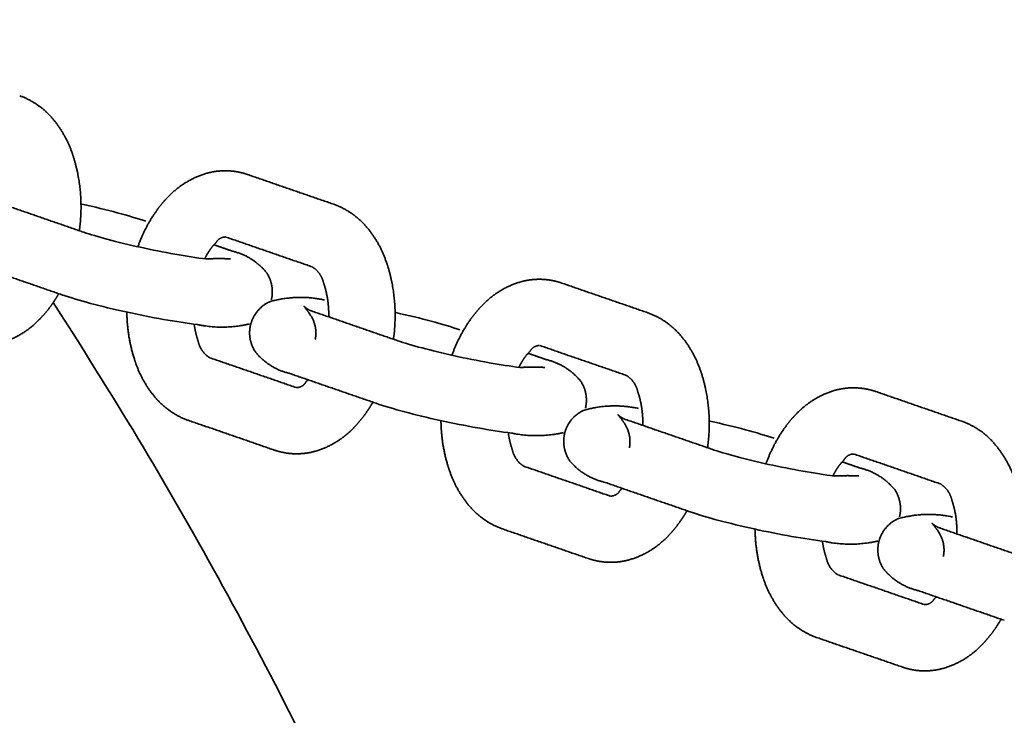
# Model space of a CAD drawing. Units: millimetres. Extents: x 16000 to 26378, y -3960 to 3961.
# Drawn here: x 17930 to 18047, y 244 to 327 of the extents above; entities that cross this region are included whole.
import ezdxf

# ---------------------------------------------------------------- set-up
doc = ezdxf.new("R2010")
doc.units = ezdxf.units.MM
doc.layers.add('SuperStructure', color=7, linetype='Continuous', lineweight=35, true_color=0x000000)

msp = doc.modelspace()

# ---------------------------------------------------------------- linework, layer by layer
at = {"layer": 'SuperStructure'}
for points, weights, knots in [([(17946.33, 0), (17946.33, 6.99), (17946.17, 13.97), (17945.86, 20.95), (17945.54, 27.93), (17945.07, 34.9), (17944.44, 41.86), (17943.15, 56.24), (17941.18, 70.56), (17938.55, 84.76), (17935.84, 99.39), (17932.44, 113.88), (17928.35, 128.18), (17924.15, 142.84), (17919.24, 157.29), (17913.62, 171.47), (17907.89, 185.95), (17901.44, 200.12), (17894.29, 213.95), (17887.02, 228), (17879.05, 241.67), (17870.4, 254.91), (17861.65, 268.29), (17852.22, 281.2), (17842.14, 293.62), (17832.59, 305.38), (17822.48, 316.67), (17811.82, 327.45)], [1, 1, 1, 1, 1, 1, 1, 0.999279322426, 0.999279322426, 1, 0.999236380658, 0.999236380658, 1, 0.999196512585, 0.999196512585, 1, 0.999163493737, 0.999163493737, 1, 0.999136142191, 0.999136142191, 1, 0.999118411647, 0.999118411647, 1, 0.999206673363, 0.999206673363, 1], [0, 0, 0, 0, 0.82509, 0.82509, 0.82509, 1.65028, 1.65028, 1.65028, 3.35593, 3.35593, 3.35593, 5.112529, 5.112529, 5.112529, 6.913478, 6.913478, 6.913478, 8.751914, 8.751914, 8.751914, 10.61939, 10.61939, 10.61939, 12.506929, 12.506929, 12.506929, 14.296339, 14.296339, 14.296339, 14.296339]), ([(17929.53, 318.33), (17931.08, 317.77), (17932.44, 316.82), (17933.5, 315.55), (17934.5, 314.35), (17935.27, 313), (17935.79, 311.52), (17935.85, 311.34), (17935.91, 311.16), (17935.97, 310.98), (17936.86, 308.11), (17937.09, 305.12), (17936.67, 302.15)], [1, 0.976509946561, 0.976509946561, 1, 0.989357745354, 0.989357745354, 1, 1, 1, 1, 0.983911566952, 0.983911566952, 1], [0, 0, 0, 0, 0.1930555, 0.1930555, 0.1930555, 0.3764812, 0.3764812, 0.3764812, 0.4010676, 0.4010676, 0.4010676, 0.7527642, 0.7527642, 0.7527642, 0.7527642]), ([(17943.68, 300.23), (17944.19, 301.67), (17944.88, 303.03), (17945.74, 304.29), (17946.25, 305.04), (17946.82, 305.73), (17947.44, 306.34), (17948.68, 307.61), (17950.19, 308.52), (17951.89, 309.02), (17952.96, 309.33), (17954.08, 309.41), (17955.19, 309.27), (17955.74, 309.2), (17956.29, 309.07), (17956.82, 308.89)], [1, 0.994711443395, 0.994711443395, 1, 1, 1, 1, 0.978674321428, 0.978674321428, 1, 0.986669313523, 0.986669313523, 1, 1, 1, 1], [0, 0, 0, 0, 0.1796831, 0.1796831, 0.1796831, 0.2978371, 0.2978371, 0.2978371, 0.5043882, 0.5043882, 0.5043882, 0.6354163, 0.6354163, 0.6354163, 0.7154469, 0.7154469, 0.7154469, 0.7154469]), ([(17967.15, 305.32), (17968.71, 304.76), (17970.07, 303.81), (17971.13, 302.54), (17972.13, 301.34), (17972.9, 299.99), (17973.41, 298.51), (17973.48, 298.33), (17973.54, 298.15), (17973.6, 297.97), (17974.49, 295.1), (17974.72, 292.11), (17974.3, 289.14)], [1, 0.976509946561, 0.976509946561, 1, 0.989357745349, 0.989357745349, 1, 1, 1, 1, 0.983911566949, 0.983911566949, 1], [0, 0, 0, 0, 0.1930555, 0.1930555, 0.1930555, 0.3764812, 0.3764812, 0.3764812, 0.4010676, 0.4010676, 0.4010676, 0.7527642, 0.7527642, 0.7527642, 0.7527642]), ([(17954.18, 301.4), (17953.69, 301.4), (17953.26, 301.14), (17953.03, 300.7), (17952.79, 300.47), (17952.53, 300.16), (17952.28, 299.8), (17952.08, 299.51), (17951.89, 299.18), (17951.71, 298.82)], [1, 0.905146844376, 0.905146844376, 1, 1, 1, 1, 1, 1, 1], [0, 0, 0, 0, 0.0559221, 0.0559221, 0.0559221, 0.1266333, 0.1266333, 0.1266333, 0.1836217, 0.1836217, 0.1836217, 0.1836217]), ([(17954.97, 299.71), (17956.6, 299.33), (17958.03, 298.44), (17959.09, 297.14), (17959.71, 296.21), (17959.93, 295.11), (17959.71, 294.01), (17959.7, 293.97), (17959.69, 293.93), (17959.68, 293.88)], [1, 0.964734050863, 0.964734050863, 1, 0.948937675038, 0.948937675038, 1, 1, 1, 1], [0, 0, 0, 0, 0.1948384, 0.1948384, 0.1948384, 0.323459, 0.323459, 0.323459, 0.3288344, 0.3288344, 0.3288344, 0.3288344]), ([(17966.54, 291.82), (17966.58, 293.08), (17966.41, 294.32), (17966.05, 295.53), (17966.02, 295.62), (17965.99, 295.71), (17965.95, 295.8), (17965.79, 296.65), (17965.3, 297.36), (17964.56, 297.82)], [1, 0.991653542599, 0.991653542599, 1, 1, 1, 1, 0.943038368194, 0.943038368194, 1], [0, 0, 0, 0, 0.1479323, 0.1479323, 0.1479323, 0.1629553, 0.1629553, 0.1629553, 0.2622608, 0.2622608, 0.2622608, 0.2622608]), ([(17981.31, 287.22), (17981.82, 288.66), (17982.51, 290.02), (17983.37, 291.28), (17983.88, 292.03), (17984.45, 292.72), (17985.07, 293.33), (17986.31, 294.6), (17987.82, 295.51), (17989.52, 296.01), (17990.59, 296.32), (17991.71, 296.4), (17992.81, 296.26), (17993.37, 296.19), (17993.92, 296.06), (17994.45, 295.88)], [1, 0.9947114434, 0.9947114434, 1, 1, 1, 1, 0.978674321431, 0.978674321431, 1, 0.986669313522, 0.986669313522, 1, 1, 1, 1], [0, 0, 0, 0, 0.1796831, 0.1796831, 0.1796831, 0.2978371, 0.2978371, 0.2978371, 0.5043882, 0.5043882, 0.5043882, 0.6354163, 0.6354163, 0.6354163, 0.7154469, 0.7154469, 0.7154469, 0.7154469]), ([(17934.21, 294.6), (17933.98, 294.21), (17933.74, 293.83), (17933.49, 293.46), (17932.97, 292.71), (17932.4, 292.02), (17931.78, 291.41), (17930.55, 290.14), (17929.03, 289.23), (17927.34, 288.73), (17926.26, 288.42), (17925.15, 288.34), (17924.04, 288.48), (17923.48, 288.55), (17922.94, 288.68), (17922.4, 288.86)], [1, 1, 1, 1, 1, 1, 1, 0.978674321428, 0.978674321428, 1, 0.986669313521, 0.986669313521, 1, 1, 1, 1], [0.2604668, 0.2604668, 0.2604668, 0.2604668, 0.3184557, 0.3184557, 0.3184557, 0.4366097, 0.4366097, 0.4366097, 0.6431609, 0.6431609, 0.6431609, 0.7741889, 0.7741889, 0.7741889, 0.8542195, 0.8542195, 0.8542195, 0.8542195]), ([(17961.89, 285.03), (17960.26, 285.41), (17958.83, 286.3), (17957.77, 287.6), (17957.15, 288.53), (17956.93, 289.63), (17957.15, 290.73), (17957.38, 291.82), (17958.02, 292.74), (17958.95, 293.35), (17959.11, 293.46), (17959.27, 293.54), (17959.43, 293.62), (17961.59, 294.25), (17963.83, 294.33), (17966.03, 293.85)], [1, 0.96473405086, 0.96473405086, 1, 0.94893767507, 0.94893767507, 1, 0.948977306739, 0.948977306739, 1, 1, 1, 1, 0.9792149436, 0.9792149436, 1], [0, 0, 0, 0, 0.1948384, 0.1948384, 0.1948384, 0.323459, 0.323459, 0.323459, 0.4520769, 0.4520769, 0.4520769, 0.4772288, 0.4772288, 0.4772288, 0.7399016, 0.7399016, 0.7399016, 0.7399016]), ([(17964.93, 289.12), (17965.13, 290.13), (17964.94, 291.14), (17964.38, 292), (17963.16, 293.83), (17963.45, 292.89), (17964.48, 292.53)], [1, 0.950434330503, 0.950434330503, 1, 1, 1, 1], [0, 0, 0, 0, 0.1182671, 0.1182671, 0.1182671, 0.4113972, 0.4113972, 0.4113972, 0.4113972]), ([(17949.7, 279.42), (17948.14, 279.98), (17946.79, 280.93), (17945.73, 282.2), (17944.73, 283.4), (17943.96, 284.75), (17943.44, 286.23), (17943.38, 286.41), (17943.31, 286.59), (17943.26, 286.77), (17942.68, 288.59), (17942.38, 290.48), (17942.36, 292.39)], [1, 0.976509946554, 0.976509946554, 1, 0.989357745354, 0.989357745354, 1, 1, 1, 1, 0.99263087024, 0.99263087024, 1], [0, 0, 0, 0, 0.1930555, 0.1930555, 0.1930555, 0.3764812, 0.3764812, 0.3764812, 0.4010676, 0.4010676, 0.4010676, 0.6260195, 0.6260195, 0.6260195, 0.6260195]), ([(18004.78, 292.31), (18006.34, 291.75), (18007.7, 290.8), (18008.75, 289.53), (18009.76, 288.33), (18010.53, 286.97), (18011.04, 285.5), (18011.11, 285.32), (18011.17, 285.14), (18011.23, 284.96), (18012.12, 282.09), (18012.35, 279.1), (18011.93, 276.13)], [1, 0.976509946559, 0.976509946559, 1, 0.989357745351, 0.989357745351, 1, 1, 1, 1, 0.98391156695, 0.98391156695, 1], [0, 0, 0, 0, 0.1930555, 0.1930555, 0.1930555, 0.3764812, 0.3764812, 0.3764812, 0.4010676, 0.4010676, 0.4010676, 0.7527642, 0.7527642, 0.7527642, 0.7527642]), ([(17950.43, 290.94), (17950.51, 290.32), (17950.64, 289.73), (17950.81, 289.21), (17950.84, 289.12), (17950.87, 289.03), (17950.9, 288.94), (17951.06, 288.09), (17951.56, 287.37), (17952.3, 286.92)], [1, 1, 1, 1, 1, 1, 1, 0.943038368196, 0.943038368196, 1], [0.1972319, 0.1972319, 0.1972319, 0.1972319, 0.2824095, 0.2824095, 0.2824095, 0.2974324, 0.2974324, 0.2974324, 0.396738, 0.396738, 0.396738, 0.396738]), ([(17991.81, 288.39), (17991.32, 288.39), (17990.89, 288.13), (17990.66, 287.69), (17990.42, 287.46), (17990.16, 287.15), (17989.91, 286.79), (17989.71, 286.5), (17989.52, 286.17), (17989.34, 285.81)], [1, 0.905146844392, 0.905146844392, 1, 1, 1, 1, 1, 1, 1], [0, 0, 0, 0, 0.0559221, 0.0559221, 0.0559221, 0.1266333, 0.1266333, 0.1266333, 0.1836217, 0.1836217, 0.1836217, 0.1836217]), ([(17992.59, 286.7), (17994.23, 286.31), (17995.65, 285.43), (17996.72, 284.13), (17997.34, 283.2), (17997.56, 282.1), (17997.33, 281), (17997.33, 280.96), (17997.32, 280.92), (17997.31, 280.87)], [1, 0.964734050859, 0.964734050859, 1, 0.948937675046, 0.948937675046, 1, 1, 1, 1], [0, 0, 0, 0, 0.1948384, 0.1948384, 0.1948384, 0.323459, 0.323459, 0.323459, 0.3288344, 0.3288344, 0.3288344, 0.3288344]), ([(17962.67, 283.34), (17963.17, 283.34), (17963.6, 283.6), (17963.83, 284.04), (17963.91, 284.11), (17963.98, 284.19), (17964.06, 284.28)], [1, 0.905146844383, 0.905146844383, 1, 1, 1, 1], [0, 0, 0, 0, 0.05592211, 0.05592211, 0.05592211, 0.07812805, 0.07812805, 0.07812805, 0.07812805]), ([(18004.17, 278.81), (18004.2, 280.07), (18004.04, 281.31), (18003.68, 282.52), (18003.65, 282.61), (18003.62, 282.7), (18003.58, 282.79), (18003.42, 283.64), (18002.93, 284.35), (18002.19, 284.81)], [1, 0.991653542599, 0.991653542599, 1, 1, 1, 1, 0.943038368179, 0.943038368179, 1], [0, 0, 0, 0, 0.1479323, 0.1479323, 0.1479323, 0.1629553, 0.1629553, 0.1629553, 0.2622608, 0.2622608, 0.2622608, 0.2622608]), ([(18018.93, 274.21), (18019.45, 275.65), (18020.14, 277.01), (18021, 278.27), (18021.51, 279.02), (18022.08, 279.71), (18022.7, 280.32), (18023.94, 281.59), (18025.45, 282.5), (18027.15, 283), (18028.22, 283.31), (18029.34, 283.39), (18030.44, 283.25), (18031, 283.18), (18031.55, 283.05), (18032.08, 282.87)], [1, 0.994711443399, 0.994711443399, 1, 1, 1, 1, 0.978674321432, 0.978674321432, 1, 0.986669313522, 0.986669313522, 1, 1, 1, 1], [0, 0, 0, 0, 0.1796831, 0.1796831, 0.1796831, 0.2978371, 0.2978371, 0.2978371, 0.5043882, 0.5043882, 0.5043882, 0.6354163, 0.6354163, 0.6354163, 0.7154469, 0.7154469, 0.7154469, 0.7154469]), ([(17971.83, 281.59), (17971.61, 281.2), (17971.37, 280.82), (17971.12, 280.45), (17970.6, 279.7), (17970.03, 279.01), (17969.41, 278.4), (17968.18, 277.13), (17966.66, 276.22), (17964.97, 275.72), (17963.89, 275.41), (17962.78, 275.33), (17961.67, 275.47), (17961.11, 275.54), (17960.56, 275.67), (17960.03, 275.85)], [1, 1, 1, 1, 1, 1, 1, 0.978674321428, 0.978674321428, 1, 0.98666931352, 0.98666931352, 1, 1, 1, 1], [0.2604668, 0.2604668, 0.2604668, 0.2604668, 0.3184557, 0.3184557, 0.3184557, 0.4366097, 0.4366097, 0.4366097, 0.6431609, 0.6431609, 0.6431609, 0.7741889, 0.7741889, 0.7741889, 0.8542195, 0.8542195, 0.8542195, 0.8542195]), ([(17999.52, 272.02), (17997.89, 272.4), (17996.46, 273.29), (17995.4, 274.59), (17994.78, 275.52), (17994.56, 276.62), (17994.78, 277.72), (17995.01, 278.81), (17995.64, 279.73), (17996.58, 280.34), (17996.74, 280.44), (17996.9, 280.53), (17997.06, 280.61), (17999.22, 281.24), (18001.46, 281.32), (18003.66, 280.84)], [1, 0.964734050863, 0.964734050863, 1, 0.948937675079, 0.948937675079, 1, 0.948977306706, 0.948977306706, 1, 1, 1, 1, 0.979214943602, 0.979214943602, 1], [0, 0, 0, 0, 0.1948384, 0.1948384, 0.1948384, 0.323459, 0.323459, 0.323459, 0.4520769, 0.4520769, 0.4520769, 0.4772288, 0.4772288, 0.4772288, 0.7399016, 0.7399016, 0.7399016, 0.7399016]), ([(18002.56, 276.11), (18002.76, 277.12), (18002.57, 278.13), (18002.01, 278.99), (18000.79, 280.82), (18001.07, 279.88), (18002.11, 279.52)], [1, 0.950434330474, 0.950434330474, 1, 1, 1, 1], [0, 0, 0, 0, 0.1182671, 0.1182671, 0.1182671, 0.4113972, 0.4113972, 0.4113972, 0.4113972]), ([(17987.33, 266.41), (17985.77, 266.97), (17984.42, 267.92), (17983.36, 269.19), (17982.36, 270.39), (17981.59, 271.74), (17981.07, 273.22), (17981.01, 273.4), (17980.94, 273.58), (17980.89, 273.76), (17980.31, 275.58), (17980.01, 277.47), (17979.99, 279.38)], [1, 0.976509946558, 0.976509946558, 1, 0.989357745352, 0.989357745352, 1, 1, 1, 1, 0.992630870237, 0.992630870237, 1], [0, 0, 0, 0, 0.1930555, 0.1930555, 0.1930555, 0.3764812, 0.3764812, 0.3764812, 0.4010676, 0.4010676, 0.4010676, 0.6260195, 0.6260195, 0.6260195, 0.6260195]), ([(18042.41, 279.3), (18043.97, 278.74), (18045.33, 277.79), (18046.38, 276.52), (18047.38, 275.32), (18048.16, 273.96), (18048.67, 272.49), (18048.74, 272.31), (18048.8, 272.13), (18048.86, 271.95), (18049.74, 269.08), (18049.98, 266.09), (18049.56, 263.12)], [1, 0.976509946562, 0.976509946562, 1, 0.989357745348, 0.989357745348, 1, 1, 1, 1, 0.983911566952, 0.983911566952, 1], [0, 0, 0, 0, 0.1930555, 0.1930555, 0.1930555, 0.3764812, 0.3764812, 0.3764812, 0.4010676, 0.4010676, 0.4010676, 0.7527642, 0.7527642, 0.7527642, 0.7527642]), ([(17988.06, 277.93), (17988.14, 277.31), (17988.27, 276.72), (17988.44, 276.2), (17988.47, 276.11), (17988.5, 276.02), (17988.53, 275.93), (17988.69, 275.08), (17989.19, 274.36), (17989.93, 273.91)], [1, 1, 1, 1, 1, 1, 1, 0.943038368177, 0.943038368177, 1], [0.1972319, 0.1972319, 0.1972319, 0.1972319, 0.2824095, 0.2824095, 0.2824095, 0.2974324, 0.2974324, 0.2974324, 0.396738, 0.396738, 0.396738, 0.396738]), ([(18029.44, 275.38), (18028.94, 275.38), (18028.52, 275.12), (18028.28, 274.68), (18028.05, 274.44), (18027.79, 274.14), (18027.54, 273.78), (18027.34, 273.49), (18027.15, 273.16), (18026.97, 272.8)], [1, 0.905146844379, 0.905146844379, 1, 1, 1, 1, 1, 1, 1], [0, 0, 0, 0, 0.0559221, 0.0559221, 0.0559221, 0.1266333, 0.1266333, 0.1266333, 0.1836217, 0.1836217, 0.1836217, 0.1836217]), ([(18030.22, 273.69), (18031.86, 273.3), (18033.28, 272.41), (18034.35, 271.11), (18034.97, 270.18), (18035.18, 269.09), (18034.96, 267.99), (18034.95, 267.95), (18034.94, 267.91), (18034.93, 267.86)], [1, 0.964734050863, 0.964734050863, 1, 0.948937675057, 0.948937675057, 1, 1, 1, 1], [0, 0, 0, 0, 0.1948384, 0.1948384, 0.1948384, 0.323459, 0.323459, 0.323459, 0.3288344, 0.3288344, 0.3288344, 0.3288344]), ([(18041.8, 265.8), (18041.83, 267.06), (18041.67, 268.3), (18041.31, 269.51), (18041.28, 269.6), (18041.24, 269.69), (18041.21, 269.78), (18041.05, 270.63), (18040.56, 271.34), (18039.82, 271.8)], [1, 0.991653542593, 0.991653542593, 1, 1, 1, 1, 0.943038368186, 0.943038368186, 1], [0, 0, 0, 0, 0.1479323, 0.1479323, 0.1479323, 0.1629553, 0.1629553, 0.1629553, 0.2622608, 0.2622608, 0.2622608, 0.2622608]), ([(18000.3, 270.33), (18000.8, 270.33), (18001.23, 270.59), (18001.46, 271.03), (18001.53, 271.1), (18001.61, 271.18), (18001.69, 271.27)], [1, 0.905146844368, 0.905146844368, 1, 1, 1, 1], [0, 0, 0, 0, 0.05592211, 0.05592211, 0.05592211, 0.07812805, 0.07812805, 0.07812805, 0.07812805]), ([(18009.46, 268.58), (18009.24, 268.19), (18009, 267.81), (18008.75, 267.44), (18008.23, 266.69), (18007.66, 266), (18007.04, 265.38), (18005.81, 264.12), (18004.29, 263.21), (18002.6, 262.71), (18001.52, 262.4), (18000.41, 262.32), (17999.3, 262.46), (17998.74, 262.53), (17998.19, 262.66), (17997.66, 262.84)], [1, 1, 1, 1, 1, 1, 1, 0.978674321428, 0.978674321428, 1, 0.98666931352, 0.98666931352, 1, 1, 1, 1], [0.2604668, 0.2604668, 0.2604668, 0.2604668, 0.3184557, 0.3184557, 0.3184557, 0.4366097, 0.4366097, 0.4366097, 0.6431609, 0.6431609, 0.6431609, 0.7741889, 0.7741889, 0.7741889, 0.8542195, 0.8542195, 0.8542195, 0.8542195]), ([(18037.15, 259.01), (18035.51, 259.39), (18034.09, 260.28), (18033.03, 261.58), (18032.41, 262.51), (18032.19, 263.61), (18032.41, 264.71), (18032.64, 265.8), (18033.27, 266.72), (18034.21, 267.33), (18034.37, 267.43), (18034.53, 267.52), (18034.69, 267.6), (18036.85, 268.23), (18039.09, 268.31), (18041.29, 267.83)], [1, 0.964734050862, 0.964734050862, 1, 0.948937675068, 0.948937675068, 1, 0.948977306718, 0.948977306718, 1, 1, 1, 1, 0.979214943602, 0.979214943602, 1], [0, 0, 0, 0, 0.1948384, 0.1948384, 0.1948384, 0.323459, 0.323459, 0.323459, 0.4520769, 0.4520769, 0.4520769, 0.4772288, 0.4772288, 0.4772288, 0.7399016, 0.7399016, 0.7399016, 0.7399016]), ([(18040.18, 263.1), (18040.39, 264.11), (18040.19, 265.12), (18039.63, 265.98), (18038.41, 267.81), (18038.7, 266.87), (18039.74, 266.51)], [1, 0.950434330487, 0.950434330487, 1, 1, 1, 1], [0, 0, 0, 0, 0.1182671, 0.1182671, 0.1182671, 0.4113972, 0.4113972, 0.4113972, 0.4113972]), ([(18024.96, 253.4), (18023.4, 253.96), (18022.05, 254.91), (18020.99, 256.18), (18019.99, 257.38), (18019.22, 258.73), (18018.7, 260.21), (18018.64, 260.39), (18018.57, 260.57), (18018.51, 260.75), (18017.94, 262.57), (18017.64, 264.46), (18017.62, 266.37)], [1, 0.976509946558, 0.976509946558, 1, 0.98935774535, 0.98935774535, 1, 1, 1, 1, 0.992630870239, 0.992630870239, 1], [0, 0, 0, 0, 0.1930555, 0.1930555, 0.1930555, 0.3764812, 0.3764812, 0.3764812, 0.4010676, 0.4010676, 0.4010676, 0.6260195, 0.6260195, 0.6260195, 0.6260195]), ([(18025.69, 264.92), (18025.77, 264.3), (18025.9, 263.71), (18026.07, 263.19), (18026.1, 263.1), (18026.13, 263.01), (18026.16, 262.92), (18026.32, 262.07), (18026.82, 261.35), (18027.55, 260.9)], [1, 1, 1, 1, 1, 1, 1, 0.943038368183, 0.943038368183, 1], [0.1972319, 0.1972319, 0.1972319, 0.1972319, 0.2824095, 0.2824095, 0.2824095, 0.2974324, 0.2974324, 0.2974324, 0.396738, 0.396738, 0.396738, 0.396738]), ([(18037.93, 257.32), (18038.43, 257.32), (18038.86, 257.58), (18039.09, 258.02), (18039.16, 258.09), (18039.24, 258.17), (18039.32, 258.26)], [1, 0.905146844359, 0.905146844359, 1, 1, 1, 1], [0, 0, 0, 0, 0.05592211, 0.05592211, 0.05592211, 0.07812805, 0.07812805, 0.07812805, 0.07812805]), ([(18047.09, 255.57), (18046.87, 255.18), (18046.63, 254.8), (18046.38, 254.43), (18045.86, 253.68), (18045.29, 252.99), (18044.67, 252.37), (18043.43, 251.11), (18041.92, 250.2), (18040.23, 249.7), (18039.15, 249.39), (18038.04, 249.31), (18036.93, 249.44), (18036.37, 249.52), (18035.82, 249.64), (18035.29, 249.83)], [1, 1, 1, 1, 1, 1, 1, 0.97867432143, 0.97867432143, 1, 0.986669313522, 0.986669313522, 1, 1, 1, 1], [0.2604668, 0.2604668, 0.2604668, 0.2604668, 0.3184557, 0.3184557, 0.3184557, 0.4366097, 0.4366097, 0.4366097, 0.6431609, 0.6431609, 0.6431609, 0.7741889, 0.7741889, 0.7741889, 0.8542195, 0.8542195, 0.8542195, 0.8542195])]:
    msp.add_rational_spline(points, weights, degree=3, knots=knots, dxfattribs=at)
for points in [[(17956.82, 308.89), (17961.99, 307.1), (17967.15, 305.32)], [(17926.86, 305.54), (17932.02, 303.76), (17937.19, 301.97)], [(17964.56, 297.82), (17959.4, 299.6), (17954.23, 301.39)], [(17952.8, 300.46), (17953.88, 300.09), (17954.97, 299.71)], [(17934.59, 294.47), (17929.43, 296.25), (17924.26, 298.04)], [(17994.45, 295.88), (17999.62, 294.09), (18004.78, 292.31)], [(17964.48, 292.53), (17969.65, 290.75), (17974.81, 288.96)], [(18002.19, 284.81), (17997.02, 286.59), (17991.86, 288.38)], [(17952.3, 286.92), (17957.46, 285.14), (17962.63, 283.35)], [(17990.43, 287.45), (17991.51, 287.08), (17992.59, 286.7)], [(17972.22, 281.46), (17967.06, 283.24), (17961.89, 285.03)], [(18032.08, 282.87), (18037.25, 281.08), (18042.41, 279.3)], [(17960.03, 275.85), (17954.87, 277.64), (17949.7, 279.42)], [(18002.11, 279.52), (18007.28, 277.74), (18012.44, 275.95)], [(18039.82, 271.8), (18034.65, 273.58), (18029.49, 275.37)], [(17989.93, 273.91), (17995.09, 272.13), (18000.25, 270.34)], [(18028.06, 274.44), (18029.14, 274.06), (18030.22, 273.69)], [(18009.85, 268.45), (18004.69, 270.23), (17999.52, 272.02)], [(17997.66, 262.84), (17992.5, 264.62), (17987.33, 266.41)], [(18039.74, 266.51), (18044.91, 264.72), (18050.07, 262.94)], [(18027.55, 260.9), (18032.72, 259.12), (18037.88, 257.33)], [(18047.48, 255.44), (18042.31, 257.22), (18037.15, 259.01)], [(18035.29, 249.83), (18030.13, 251.61), (18024.96, 253.4)]]:
    msp.add_open_spline(points, degree=2, dxfattribs=at)
for points, knots in [([(17936.86, 305.36), (17936.89, 305.35), (17936.93, 305.35), (17936.96, 305.34), (17940.02, 304.66), (17942.66, 303.96), (17944.64, 303.28)], [0.3664215, 0.3664215, 0.3664215, 0.3664215, 0.3702067, 0.3702067, 0.3702067, 0.7417453, 0.7417453, 0.7417453, 0.7417453]), ([(17937.19, 301.97), (17938.67, 301.46), (17941.24, 300.76), (17943.98, 300.16), (17946.75, 299.55), (17949.63, 299.04), (17951.83, 298.76)], [0, 0, 0, 0, 0.3442584, 0.3442584, 0.3442584, 0.6892975, 0.6892975, 0.6892975, 0.6892975]), ([(17950.83, 290.89), (17948.32, 291.21), (17945.3, 291.75), (17942.27, 292.41), (17939.2, 293.09), (17936.57, 293.79), (17934.59, 294.47)], [0, 0, 0, 0, 0.3702067, 0.3702067, 0.3702067, 0.7417453, 0.7417453, 0.7417453, 0.7417453]), ([(17974.49, 292.35), (17974.52, 292.34), (17974.56, 292.34), (17974.59, 292.33), (17977.65, 291.65), (17980.29, 290.95), (17982.26, 290.27)], [0.3664215, 0.3664215, 0.3664215, 0.3664215, 0.3702067, 0.3702067, 0.3702067, 0.7417453, 0.7417453, 0.7417453, 0.7417453]), ([(17974.81, 288.96), (17976.3, 288.45), (17978.87, 287.75), (17981.6, 287.15), (17984.38, 286.54), (17987.26, 286.03), (17989.46, 285.75)], [0, 0, 0, 0, 0.3442584, 0.3442584, 0.3442584, 0.6892975, 0.6892975, 0.6892975, 0.6892975]), ([(17988.46, 277.88), (17985.95, 278.2), (17982.92, 278.74), (17979.9, 279.4), (17976.83, 280.08), (17974.2, 280.78), (17972.22, 281.46)], [0, 0, 0, 0, 0.3702067, 0.3702067, 0.3702067, 0.7417453, 0.7417453, 0.7417453, 0.7417453]), ([(18012.12, 279.34), (18012.15, 279.33), (18012.18, 279.32), (18012.22, 279.32), (18015.28, 278.64), (18017.92, 277.94), (18019.89, 277.26)], [0.3664215, 0.3664215, 0.3664215, 0.3664215, 0.3702067, 0.3702067, 0.3702067, 0.7417453, 0.7417453, 0.7417453, 0.7417453]), ([(18012.44, 275.95), (18013.93, 275.44), (18016.5, 274.74), (18019.23, 274.14), (18022.01, 273.53), (18024.89, 273.02), (18027.09, 272.74)], [0, 0, 0, 0, 0.3442584, 0.3442584, 0.3442584, 0.6892975, 0.6892975, 0.6892975, 0.6892975]), ([(18026.09, 264.87), (18023.58, 265.19), (18020.55, 265.73), (18017.53, 266.39), (18014.46, 267.07), (18011.83, 267.76), (18009.85, 268.45)], [0, 0, 0, 0, 0.3702067, 0.3702067, 0.3702067, 0.7417453, 0.7417453, 0.7417453, 0.7417453])]:
    msp.add_open_spline(points, degree=3, knots=knots, dxfattribs=at)
for points, weights in [([(17951.83, 298.76), (17953.31, 298.85), (17954.79, 298.77)], [1, 0.998527672914, 1]), ([(18020.34, 0), (18020.34, 159.6), (17933.55, 293.55)], [1, 0.958967310274, 1]), ([(17957.06, 290.97), (17953.95, 290.25), (17950.83, 290.89)], [1, 0.977547780136, 1]), ([(17989.46, 285.75), (17990.94, 285.83), (17992.42, 285.76)], [1, 0.998527672914, 1]), ([(17994.69, 277.95), (17991.58, 277.24), (17988.46, 277.88)], [1, 0.977547780136, 1]), ([(18027.09, 272.74), (18028.57, 272.82), (18030.05, 272.75)], [1, 0.998527672913, 1]), ([(18032.32, 264.94), (18029.21, 264.23), (18026.09, 264.87)], [1, 0.977547780136, 1])]:
    msp.add_rational_spline(points, weights, degree=2, dxfattribs=at)

doc.saveas('drawing.dxf')
